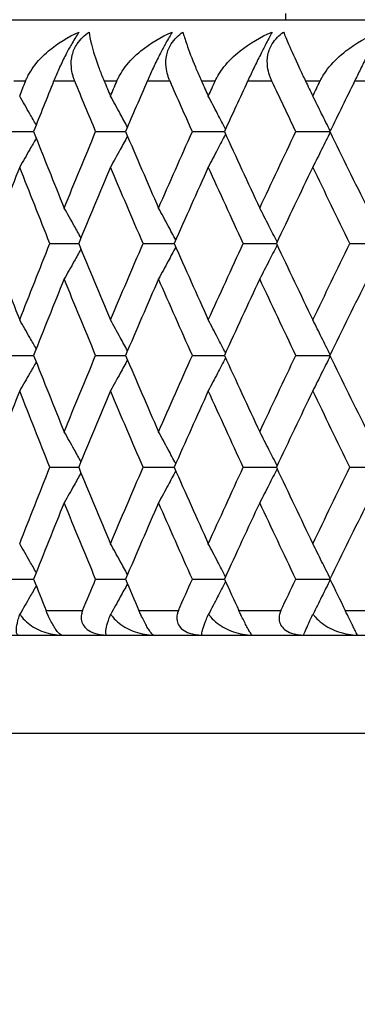
# Model space of a CAD drawing. Units: millimetres. Extents: x 32 to 1156, y 32 to 808.
# Drawn here: x 200 to 203, y 257 to 265 of the extents above; entities that cross this region are included whole.
import ezdxf

# ---------------------------------------------------------------- set-up
doc = ezdxf.new("R2010")
doc.units = ezdxf.units.MM
doc.header["$LTSCALE"] = 4
for name, color, linetype, lineweight, true_color in [('Dimension (ISO)', 7, 'Continuous', 18, 0x00003f), ('Visible (ISO)', 7, 'Continuous', 25, 0x00003f), ('Visible Narrow (ISO)', 7, 'Continuous', 25, 0x00003f)]:
    doc.layers.add(name, color=color, linetype=linetype, lineweight=lineweight, true_color=true_color)
doc.styles.add('Samuel Heath (ISO)', font='tahoma.ttf')
doc.dimstyles.new('Samuel Heath (ISO)', dxfattribs={"dimscale": 4, "dimtxt": 3, "dimasz": 2.5, "dimexe": 1, "dimexo": 1.5, "dimgap": 0.762, "dimtad": 0, "dimtih": 1, "dimtoh": 1, "dimrnd": 1e-08, "dimzin": 0, "dimdsep": 46, "dimtxsty": 'Samuel Heath (ISO)', "dimcen": 0.09, "dimdle": 10, "dimclrd": 256, "dimclre": 256, "dimclrt": 256, "dimazin": 0, "dimtfac": 1, "dimtmove": 0, "dimatfit": 3, "dimfxl": 0, "dimtolj": 1, "dimtzin": 0, "dimlwd": 15, "dimlwe": 15, "dimarcsym": 0})

# ---------------------------------------------------------------- blocks, each defined once
blk = doc.blocks.new('*D19')
at = {"layer": 'Defpoints', "color": 0, "transparency": 16777216}
for p in [(130.306, 504.3859), (260.4263, 504.3859), (190.4263, 248.5859)]:
    blk.add_point(p, dxfattribs=at)
at = {"layer": 'Dimension (ISO)', "color": 176, "lineweight": 15, "true_color": 0x000080, "transparency": 16777216}
for p, q in [((254.4263, 504.3859), (126.306, 504.3859)), ((130.306, 494.3859), (130.306, 385.8079)), ((130.306, 258.5859), (130.306, 367.1639)), ((184.4263, 248.5859), (126.306, 248.5859))]:
    blk.add_line(p, q, dxfattribs=at)
at = {"layer": 'Dimension (ISO)', "color": 176, "true_color": 0x000080, "transparency": 16777216}
for points in [[(128.6394, 494.3859), (131.9727, 494.3859), (130.306, 504.3859)], [(128.6394, 258.5859), (131.9727, 258.5859), (130.306, 248.5859)]]:
    blk.add_solid(points, dxfattribs=at)
at = {"layer": 'Dimension (ISO)', "color": 176, "lineweight": 18, "true_color": 0x000080, "transparency": 16777216, "insert": (130.306, 382.7599), "char_height": 12, "attachment_point": 2, "style": 'Samuel Heath (ISO)'}
blk.add_mtext('\\A1;255.80', dxfattribs=at)

msp = doc.modelspace()

# ---------------------------------------------------------------- linework, layer by layer
at = {"layer": 'Visible (ISO)'}
for p, q in [((196.9263, 264.5859), (239.9263, 264.5859)), ((202.4263, 264.6359), (202.4263, 264.5859)), ((200.1543, 263.6768), (200.379, 263.6768)), ((200.8836, 263.6768), (201.1267, 263.6768)), ((201.6701, 263.6768), (201.9308, 263.6768)), ((202.5113, 263.6768), (202.7888, 263.6768)), ((200.5116, 262.7677), (200.7457, 262.7677)), ((201.2698, 262.7677), (201.5219, 262.7677)), ((202.084, 262.7677), (202.3533, 262.7677)), ((202.9515, 262.7677), (203.233, 262.7677)), ((200.1543, 261.8586), (200.379, 261.8586)), ((200.8836, 261.8586), (201.1267, 261.8586)), ((201.6701, 261.8586), (201.9308, 261.8586)), ((202.5113, 261.8586), (202.7888, 261.8586)), ((200.5116, 260.9496), (200.7457, 260.9496)), ((201.2698, 260.9496), (201.5219, 260.9496)), ((202.084, 260.9496), (202.3533, 260.9496)), ((202.9515, 260.9496), (203.233, 260.9496)), ((200.1543, 260.0405), (200.379, 260.0405)), ((200.8836, 260.0405), (201.1267, 260.0405)), ((201.6701, 260.0405), (201.9308, 260.0405)), ((202.5113, 260.0405), (202.7888, 260.0405)), ((191.2263, 259.5859), (245.6263, 259.5859))]:
    msp.add_line(p, q, dxfattribs=at)
for points, knots in [([(200.3132, 264.0859), (200.3137, 264.0871), (200.3142, 264.0883), (200.3153, 264.0911), (200.316, 264.0928), (200.3185, 264.0988), (200.3204, 264.1031), (200.3265, 264.1167), (200.3311, 264.1259), (200.3481, 264.1581), (200.3621, 264.1804), (200.4123, 264.2497), (200.4545, 264.2936), (200.5737, 264.3943), (200.6589, 264.4459), (200.7495, 264.4859)], [0.00000159, 0.00000159, 0.00000159, 0.00000159, 0.0004306, 0.0004306, 0.00105001, 0.00105001, 0.00263073, 0.00263073, 0.00611996, 0.00611996, 0.01495467, 0.01495467, 0.03485744, 0.03485744, 0.06614923, 0.06614923, 0.06614923, 0.06614923]), ([(200.7495, 264.4859), (200.7319, 264.4608), (200.7126, 264.4306), (200.6771, 264.3697), (200.6619, 264.3422), (200.6291, 264.2793), (200.612, 264.2445), (200.5798, 264.1753), (200.565, 264.1412), (200.5496, 264.1041), (200.5477, 264.0996), (200.5453, 264.0935), (200.5446, 264.0919), (200.5437, 264.0895), (200.5434, 264.0888), (200.5428, 264.0873), (200.5425, 264.0866), (200.5422, 264.0859)], [0, 0, 0, 0, 0.01349532, 0.01349532, 0.02335698, 0.02335698, 0.03499347, 0.03499347, 0.04666038, 0.04666038, 0.04827309, 0.04827309, 0.0488526, 0.0488526, 0.04913346, 0.04913346, 0.04938554, 0.04938554, 0.04938554, 0.04938554]), ([(200.7144, 264.0859), (200.7139, 264.0871), (200.7134, 264.0883), (200.7123, 264.0911), (200.7116, 264.0928), (200.7093, 264.0988), (200.7078, 264.103), (200.7031, 264.1165), (200.7002, 264.1257), (200.6917, 264.1568), (200.6877, 264.1791), (200.6834, 264.2342), (200.6856, 264.2671), (200.7016, 264.3311), (200.7148, 264.3613), (200.7464, 264.4092), (200.7617, 264.4275), (200.7947, 264.4596), (200.8118, 264.4734), (200.83, 264.4859)], [0.00000159, 0.00000159, 0.00000159, 0.00000159, 0.00042922, 0.00042922, 0.00104177, 0.00104177, 0.00257955, 0.00257955, 0.00585069, 0.00585069, 0.01347116, 0.01347116, 0.0244541, 0.0244541, 0.03515182, 0.03515182, 0.04260878, 0.04260878, 0.04933166, 0.04933166, 0.04933166, 0.04933166]), ([(200.83, 264.4859), (200.8333, 264.458), (200.8396, 264.4246), (200.8632, 264.331), (200.8832, 264.2682), (200.9187, 264.172), (200.9309, 264.1406), (200.9462, 264.1034), (200.948, 264.0991), (200.9505, 264.0931), (200.9512, 264.0914), (200.9522, 264.089), (200.9524, 264.0884), (200.953, 264.0871), (200.9532, 264.0865), (200.9535, 264.0859)], [0, 0, 0, 0, 0.02190793, 0.02190793, 0.05343994, 0.05343994, 0.06744129, 0.06744129, 0.06923974, 0.06923974, 0.06995921, 0.06995921, 0.07023339, 0.07023339, 0.07048435, 0.07048435, 0.07048435, 0.07048435]), ([(201.0556, 264.0859), (201.0561, 264.0871), (201.0566, 264.0883), (201.0579, 264.0911), (201.0586, 264.0928), (201.0613, 264.0988), (201.0633, 264.1031), (201.0699, 264.1167), (201.0747, 264.1259), (201.0928, 264.1581), (201.1076, 264.1804), (201.1601, 264.2497), (201.2039, 264.2936), (201.327, 264.3943), (201.4143, 264.4459), (201.5067, 264.4859)], [0.00000159, 0.00000159, 0.00000159, 0.00000159, 0.0004306, 0.0004306, 0.00105001, 0.00105001, 0.00263073, 0.00263073, 0.00611996, 0.00611996, 0.01495467, 0.01495467, 0.03485744, 0.03485744, 0.06614923, 0.06614923, 0.06614923, 0.06614923]), ([(201.5067, 264.4859), (201.491, 264.4608), (201.4733, 264.4306), (201.4397, 264.3697), (201.4251, 264.3422), (201.3928, 264.2793), (201.3756, 264.2445), (201.3427, 264.1753), (201.3272, 264.1412), (201.3107, 264.1041), (201.3088, 264.0996), (201.3061, 264.0935), (201.3054, 264.0919), (201.3044, 264.0895), (201.3041, 264.0888), (201.3034, 264.0873), (201.3031, 264.0866), (201.3028, 264.0859)], [0, 0, 0, 0, 0.01349532, 0.01349532, 0.02335698, 0.02335698, 0.03499347, 0.03499347, 0.04666038, 0.04666038, 0.04827309, 0.04827309, 0.0488526, 0.0488526, 0.04913346, 0.04913346, 0.04938554, 0.04938554, 0.04938554, 0.04938554]), ([(201.4883, 264.0859), (201.4877, 264.0871), (201.4872, 264.0883), (201.486, 264.0911), (201.4853, 264.0928), (201.4828, 264.0988), (201.4811, 264.103), (201.476, 264.1165), (201.4728, 264.1257), (201.4634, 264.1568), (201.4587, 264.1791), (201.4528, 264.2342), (201.4542, 264.2671), (201.4684, 264.3311), (201.4809, 264.3613), (201.5113, 264.4092), (201.5262, 264.4275), (201.5585, 264.4596), (201.5754, 264.4734), (201.5934, 264.4859)], [0.00000159, 0.00000159, 0.00000159, 0.00000159, 0.00042922, 0.00042922, 0.00104177, 0.00104177, 0.00257955, 0.00257955, 0.00585069, 0.00585069, 0.01347116, 0.01347116, 0.0244541, 0.0244541, 0.03515182, 0.03515182, 0.04260878, 0.04260878, 0.04933166, 0.04933166, 0.04933166, 0.04933166]), ([(201.5934, 264.4859), (201.6005, 264.458), (201.6106, 264.4246), (201.6426, 264.331), (201.6669, 264.2682), (201.7072, 264.172), (201.7208, 264.1406), (201.7373, 264.1034), (201.7392, 264.0991), (201.7419, 264.0931), (201.7427, 264.0914), (201.7437, 264.089), (201.744, 264.0884), (201.7446, 264.0871), (201.7449, 264.0865), (201.7451, 264.0859)], [0, 0, 0, 0, 0.02190793, 0.02190793, 0.05343994, 0.05343994, 0.06744129, 0.06744129, 0.06923974, 0.06923974, 0.06995921, 0.06995921, 0.07023339, 0.07023339, 0.07048435, 0.07048435, 0.07048435, 0.07048435]), ([(201.8547, 264.0859), (201.8552, 264.0871), (201.8558, 264.0883), (201.8571, 264.0911), (201.8579, 264.0928), (201.8607, 264.0988), (201.8629, 264.1031), (201.8699, 264.1167), (201.875, 264.1259), (201.8941, 264.1581), (201.9096, 264.1804), (201.9643, 264.2497), (202.0096, 264.2936), (202.136, 264.3943), (202.2251, 264.4459), (202.3191, 264.4859)], [0.00000159, 0.00000159, 0.00000159, 0.00000159, 0.0004306, 0.0004306, 0.00105001, 0.00105001, 0.00263073, 0.00263073, 0.00611996, 0.00611996, 0.01495467, 0.01495467, 0.03485744, 0.03485744, 0.06614923, 0.06614923, 0.06614923, 0.06614923]), ([(202.3191, 264.4859), (202.3053, 264.4608), (202.2892, 264.4306), (202.2577, 264.3697), (202.2436, 264.3422), (202.2121, 264.2793), (202.1949, 264.2445), (202.1613, 264.1753), (202.1451, 264.1412), (202.1277, 264.1041), (202.1256, 264.0996), (202.1228, 264.0935), (202.1221, 264.0919), (202.121, 264.0895), (202.1206, 264.0888), (202.1199, 264.0873), (202.1196, 264.0866), (202.1193, 264.0859)], [0, 0, 0, 0, 0.01349532, 0.01349532, 0.02335698, 0.02335698, 0.03499347, 0.03499347, 0.04666038, 0.04666038, 0.04827309, 0.04827309, 0.0488526, 0.0488526, 0.04913346, 0.04913346, 0.04938554, 0.04938554, 0.04938554, 0.04938554]), ([(202.3174, 264.0859), (202.3168, 264.0871), (202.3163, 264.0883), (202.315, 264.0911), (202.3142, 264.0928), (202.3115, 264.0988), (202.3097, 264.103), (202.3042, 264.1165), (202.3007, 264.1257), (202.2904, 264.1568), (202.2851, 264.1791), (202.2776, 264.2342), (202.278, 264.2671), (202.2906, 264.3311), (202.3022, 264.3613), (202.3314, 264.4092), (202.3459, 264.4275), (202.3774, 264.4596), (202.3939, 264.4734), (202.4117, 264.4859)], [0.00000159, 0.00000159, 0.00000159, 0.00000159, 0.00042922, 0.00042922, 0.00104177, 0.00104177, 0.00257955, 0.00257955, 0.00585069, 0.00585069, 0.01347116, 0.01347116, 0.0244541, 0.0244541, 0.03515182, 0.03515182, 0.04260878, 0.04260878, 0.04933166, 0.04933166, 0.04933166, 0.04933166]), ([(202.4117, 264.4859), (202.4226, 264.458), (202.4364, 264.4246), (202.4768, 264.331), (202.5053, 264.2682), (202.5502, 264.172), (202.5651, 264.1406), (202.5828, 264.1034), (202.5849, 264.0991), (202.5877, 264.0931), (202.5886, 264.0914), (202.5897, 264.089), (202.59, 264.0884), (202.5906, 264.0871), (202.5909, 264.0865), (202.5912, 264.0859)], [0, 0, 0, 0, 0.02190793, 0.02190793, 0.05343994, 0.05343994, 0.06744129, 0.06744129, 0.06923974, 0.06923974, 0.06995921, 0.06995921, 0.07023339, 0.07023339, 0.07048435, 0.07048435, 0.07048435, 0.07048435]), ([(202.7078, 264.0859), (202.7084, 264.0871), (202.7089, 264.0883), (202.7103, 264.0911), (202.7112, 264.0928), (202.7142, 264.0988), (202.7165, 264.1031), (202.7239, 264.1167), (202.7293, 264.1259), (202.7493, 264.1581), (202.7655, 264.1804), (202.8222, 264.2497), (202.8688, 264.2936), (202.9982, 264.3943), (203.0889, 264.4459), (203.184, 264.4859)], [0.00000159, 0.00000159, 0.00000159, 0.00000159, 0.0004306, 0.0004306, 0.00105001, 0.00105001, 0.00263073, 0.00263073, 0.00611996, 0.00611996, 0.01495467, 0.01495467, 0.03485744, 0.03485744, 0.06614923, 0.06614923, 0.06614923, 0.06614923]), ([(203.184, 264.4859), (203.1722, 264.4608), (203.1578, 264.4306), (203.1284, 264.3697), (203.115, 264.3422), (203.0842, 264.2793), (203.0671, 264.2445), (203.033, 264.1753), (203.0162, 264.1412), (202.9979, 264.1041), (202.9957, 264.0996), (202.9927, 264.0935), (202.9919, 264.0919), (202.9907, 264.0895), (202.9904, 264.0888), (202.9896, 264.0873), (202.9893, 264.0866), (202.9889, 264.0859)], [0, 0, 0, 0, 0.01349532, 0.01349532, 0.02335698, 0.02335698, 0.03499347, 0.03499347, 0.04666038, 0.04666038, 0.04827309, 0.04827309, 0.0488526, 0.0488526, 0.04913346, 0.04913346, 0.04938554, 0.04938554, 0.04938554, 0.04938554]), ([(200.4004, 263.7308), (200.3832, 263.7611), (200.366, 263.7913), (200.3212, 263.8694), (200.2936, 263.9172), (200.2659, 263.9649)], [0.00654966, 0.00654966, 0.00654966, 0.00654966, 0.01756588, 0.01756588, 0.03506976, 0.03506976, 0.03506976, 0.03506976]), ([(201.1426, 263.714), (201.1231, 263.7499), (201.1035, 263.7857), (201.0575, 263.8694), (201.031, 263.9172), (201.0044, 263.9649)], [0.00450898, 0.00450898, 0.00450898, 0.00450898, 0.01756588, 0.01756588, 0.03506976, 0.03506976, 0.03506976, 0.03506976]), ([(201.9403, 263.6974), (201.9188, 263.7388), (201.8972, 263.7802), (201.8504, 263.8694), (201.8252, 263.9172), (201.7998, 263.9649)], [0.00249635, 0.00249635, 0.00249635, 0.00249635, 0.01756588, 0.01756588, 0.03506976, 0.03506976, 0.03506976, 0.03506976]), ([(202.7908, 263.6809), (202.7677, 263.7279), (202.7446, 263.7747), (202.6974, 263.8694), (202.6735, 263.9172), (202.6494, 263.9649)], [0.00049861, 0.00049861, 0.00049861, 0.00049861, 0.01756588, 0.01756588, 0.03506976, 0.03506976, 0.03506976, 0.03506976]), ([(200.4004, 263.6228), (200.3832, 263.5926), (200.366, 263.5624), (200.3212, 263.4843), (200.2936, 263.4365), (200.2659, 263.3888)], [0.00654966, 0.00654966, 0.00654966, 0.00654966, 0.01756588, 0.01756588, 0.03506976, 0.03506976, 0.03506976, 0.03506976]), ([(201.1426, 263.6396), (201.1231, 263.6038), (201.1035, 263.568), (201.0575, 263.4843), (201.031, 263.4365), (201.0044, 263.3888)], [0.00450898, 0.00450898, 0.00450898, 0.00450898, 0.01756588, 0.01756588, 0.03506976, 0.03506976, 0.03506976, 0.03506976]), ([(201.9403, 263.6562), (201.9188, 263.6148), (201.8972, 263.5735), (201.8504, 263.4843), (201.8252, 263.4365), (201.7998, 263.3888)], [0.00249635, 0.00249635, 0.00249635, 0.00249635, 0.01756588, 0.01756588, 0.03506976, 0.03506976, 0.03506976, 0.03506976]), ([(202.7908, 263.6727), (202.7677, 263.6258), (202.7446, 263.5789), (202.6974, 263.4843), (202.6735, 263.4365), (202.6494, 263.3888)], [0.00049861, 0.00049861, 0.00049861, 0.00049861, 0.01756588, 0.01756588, 0.03506976, 0.03506976, 0.03506976, 0.03506976]), ([(200.7644, 262.8133), (200.746, 262.8464), (200.7276, 262.8794), (200.6821, 262.9603), (200.6551, 263.0081), (200.6279, 263.0558)], [0.00552497, 0.00552497, 0.00552497, 0.00552497, 0.01756588, 0.01756588, 0.03506976, 0.03506976, 0.03506976, 0.03506976]), ([(201.5347, 262.7966), (201.5141, 262.8353), (201.4935, 262.8738), (201.447, 262.9603), (201.4212, 263.0081), (201.3952, 263.0558)], [0.00349999, 0.00349999, 0.00349999, 0.00349999, 0.01756588, 0.01756588, 0.03506976, 0.03506976, 0.03506976, 0.03506976]), ([(202.3591, 262.7801), (202.3368, 262.8243), (202.3144, 262.8683), (202.2673, 262.9603), (202.2427, 263.0081), (202.218, 263.0558)], [0.00149642, 0.00149642, 0.00149642, 0.00149642, 0.01756588, 0.01756588, 0.03506976, 0.03506976, 0.03506976, 0.03506976]), ([(200.7644, 262.7222), (200.746, 262.6891), (200.7276, 262.6561), (200.6821, 262.5752), (200.6551, 262.5274), (200.6279, 262.4797)], [0.00552497, 0.00552497, 0.00552497, 0.00552497, 0.01756588, 0.01756588, 0.03506976, 0.03506976, 0.03506976, 0.03506976]), ([(201.5347, 262.7389), (201.5141, 262.7002), (201.4935, 262.6616), (201.447, 262.5752), (201.4212, 262.5274), (201.3952, 262.4797)], [0.00349999, 0.00349999, 0.00349999, 0.00349999, 0.01756588, 0.01756588, 0.03506976, 0.03506976, 0.03506976, 0.03506976]), ([(202.3591, 262.7554), (202.3368, 262.7112), (202.3144, 262.6671), (202.2673, 262.5752), (202.2427, 262.5274), (202.218, 262.4797)], [0.00149642, 0.00149642, 0.00149642, 0.00149642, 0.01756588, 0.01756588, 0.03506976, 0.03506976, 0.03506976, 0.03506976]), ([(200.4004, 261.9126), (200.3832, 261.9429), (200.366, 261.9731), (200.3212, 262.0512), (200.2936, 262.099), (200.2659, 262.1467)], [0.00654966, 0.00654966, 0.00654966, 0.00654966, 0.01756588, 0.01756588, 0.03506976, 0.03506976, 0.03506976, 0.03506976]), ([(201.1426, 261.8958), (201.1231, 261.9317), (201.1035, 261.9675), (201.0575, 262.0512), (201.031, 262.099), (201.0044, 262.1467)], [0.00450898, 0.00450898, 0.00450898, 0.00450898, 0.01756588, 0.01756588, 0.03506976, 0.03506976, 0.03506976, 0.03506976]), ([(201.9403, 261.8792), (201.9188, 261.9207), (201.8972, 261.962), (201.8504, 262.0512), (201.8252, 262.099), (201.7998, 262.1467)], [0.00249635, 0.00249635, 0.00249635, 0.00249635, 0.01756588, 0.01756588, 0.03506976, 0.03506976, 0.03506976, 0.03506976]), ([(202.7908, 261.8628), (202.7677, 261.9097), (202.7446, 261.9565), (202.6974, 262.0512), (202.6735, 262.099), (202.6494, 262.1467)], [0.00049861, 0.00049861, 0.00049861, 0.00049861, 0.01756588, 0.01756588, 0.03506976, 0.03506976, 0.03506976, 0.03506976]), ([(202.7908, 261.8545), (202.7677, 261.8076), (202.7446, 261.7608), (202.6974, 261.6661), (202.6735, 261.6183), (202.6494, 261.5706)], [0.00049861, 0.00049861, 0.00049861, 0.00049861, 0.01756588, 0.01756588, 0.03506976, 0.03506976, 0.03506976, 0.03506976]), ([(200.4004, 261.8047), (200.3832, 261.7744), (200.366, 261.7442), (200.3212, 261.6661), (200.2936, 261.6183), (200.2659, 261.5706)], [0.00654966, 0.00654966, 0.00654966, 0.00654966, 0.01756588, 0.01756588, 0.03506976, 0.03506976, 0.03506976, 0.03506976]), ([(201.1426, 261.8215), (201.1231, 261.7856), (201.1035, 261.7498), (201.0575, 261.6661), (201.031, 261.6183), (201.0044, 261.5706)], [0.00450898, 0.00450898, 0.00450898, 0.00450898, 0.01756588, 0.01756588, 0.03506976, 0.03506976, 0.03506976, 0.03506976]), ([(201.9403, 261.8381), (201.9188, 261.7966), (201.8972, 261.7553), (201.8504, 261.6661), (201.8252, 261.6183), (201.7998, 261.5706)], [0.00249635, 0.00249635, 0.00249635, 0.00249635, 0.01756588, 0.01756588, 0.03506976, 0.03506976, 0.03506976, 0.03506976]), ([(200.7644, 260.9951), (200.746, 261.0282), (200.7276, 261.0612), (200.6821, 261.1421), (200.6551, 261.1899), (200.6279, 261.2376)], [0.00552497, 0.00552497, 0.00552497, 0.00552497, 0.01756588, 0.01756588, 0.03506976, 0.03506976, 0.03506976, 0.03506976]), ([(201.5347, 260.9784), (201.5141, 261.0171), (201.4935, 261.0557), (201.447, 261.1421), (201.4212, 261.1899), (201.3952, 261.2376)], [0.00349999, 0.00349999, 0.00349999, 0.00349999, 0.01756588, 0.01756588, 0.03506976, 0.03506976, 0.03506976, 0.03506976]), ([(202.3591, 260.9619), (202.3368, 261.0061), (202.3144, 261.0502), (202.2673, 261.1421), (202.2427, 261.1899), (202.218, 261.2376)], [0.00149642, 0.00149642, 0.00149642, 0.00149642, 0.01756588, 0.01756588, 0.03506976, 0.03506976, 0.03506976, 0.03506976]), ([(200.7644, 260.904), (200.746, 260.8709), (200.7276, 260.8379), (200.6821, 260.757), (200.6551, 260.7092), (200.6279, 260.6615)], [0.00552497, 0.00552497, 0.00552497, 0.00552497, 0.01756588, 0.01756588, 0.03506976, 0.03506976, 0.03506976, 0.03506976]), ([(201.5347, 260.9207), (201.5141, 260.882), (201.4935, 260.8435), (201.447, 260.757), (201.4212, 260.7092), (201.3952, 260.6615)], [0.00349999, 0.00349999, 0.00349999, 0.00349999, 0.01756588, 0.01756588, 0.03506976, 0.03506976, 0.03506976, 0.03506976]), ([(202.3591, 260.9372), (202.3368, 260.893), (202.3144, 260.8489), (202.2673, 260.757), (202.2427, 260.7092), (202.218, 260.6615)], [0.00149642, 0.00149642, 0.00149642, 0.00149642, 0.01756588, 0.01756588, 0.03506976, 0.03506976, 0.03506976, 0.03506976]), ([(200.4004, 260.0945), (200.3832, 260.1247), (200.366, 260.1549), (200.3212, 260.233), (200.2936, 260.2808), (200.2659, 260.3285)], [0.00654966, 0.00654966, 0.00654966, 0.00654966, 0.01756588, 0.01756588, 0.03506976, 0.03506976, 0.03506976, 0.03506976]), ([(201.1426, 260.0776), (201.1231, 260.1135), (201.1035, 260.1493), (201.0575, 260.233), (201.031, 260.2808), (201.0044, 260.3285)], [0.00450898, 0.00450898, 0.00450898, 0.00450898, 0.01756588, 0.01756588, 0.03506976, 0.03506976, 0.03506976, 0.03506976]), ([(201.9403, 260.0611), (201.9188, 260.1025), (201.8972, 260.1438), (201.8504, 260.233), (201.8252, 260.2808), (201.7998, 260.3285)], [0.00249635, 0.00249635, 0.00249635, 0.00249635, 0.01756588, 0.01756588, 0.03506976, 0.03506976, 0.03506976, 0.03506976]), ([(202.7908, 260.0446), (202.7677, 260.0915), (202.7446, 260.1383), (202.6974, 260.233), (202.6735, 260.2808), (202.6494, 260.3285)], [0.00049861, 0.00049861, 0.00049861, 0.00049861, 0.01756588, 0.01756588, 0.03506976, 0.03506976, 0.03506976, 0.03506976]), ([(201.1426, 260.0033), (201.1231, 259.9674), (201.1035, 259.9316), (201.0581, 259.849), (201.0322, 259.8023), (201.0062, 259.7557)], [0.00450898, 0.00450898, 0.00450898, 0.00450898, 0.01756588, 0.01756588, 0.03466977, 0.03466977, 0.03466977, 0.03466977]), ([(201.9403, 260.0199), (201.9188, 259.9785), (201.8972, 259.9371), (201.851, 259.849), (201.8263, 259.8023), (201.8015, 259.7557)], [0.00249635, 0.00249635, 0.00249635, 0.00249635, 0.01756588, 0.01756588, 0.03466977, 0.03466977, 0.03466977, 0.03466977]), ([(202.7908, 260.0363), (202.7677, 259.9894), (202.7446, 259.9426), (202.698, 259.849), (202.6746, 259.8023), (202.651, 259.7557)], [0.00049861, 0.00049861, 0.00049861, 0.00049861, 0.01756588, 0.01756588, 0.03466977, 0.03466977, 0.03466977, 0.03466977]), ([(200.4004, 259.9865), (200.3832, 259.9562), (200.366, 259.926), (200.3218, 259.849), (200.2949, 259.8023), (200.2678, 259.7557)], [0.00654966, 0.00654966, 0.00654966, 0.00654966, 0.01756588, 0.01756588, 0.03466977, 0.03466977, 0.03466977, 0.03466977]), ([(200.6085, 259.5859), (200.6017, 259.5859), (200.5927, 259.5919), (200.5757, 259.61), (200.5686, 259.6189), (200.554, 259.6397), (200.5471, 259.6506), (200.5324, 259.6755), (200.525, 259.689), (200.5099, 259.7185), (200.5025, 259.734), (200.4901, 259.7618), (200.4849, 259.7741), (200.4802, 259.7859)], [-0.03473597, -0.03473597, -0.03473597, -0.03473597, -0.02476891, -0.02476891, -0.01900863, -0.01900863, -0.01428021, -0.01428021, -0.00949191, -0.00949191, -0.00430508, -0.00430508, 0, 0, 0, 0]), ([(200.778, 259.7859), (200.7736, 259.7753), (200.7702, 259.7643), (200.7659, 259.7403), (200.7653, 259.7272), (200.7688, 259.6984), (200.7738, 259.6832), (200.7906, 259.6549), (200.8018, 259.6425), (200.8323, 259.6185), (200.8521, 259.6085), (200.9029, 259.5912), (200.9374, 259.5859), (200.9745, 259.5859)], [-0.04133492, -0.04133492, -0.04133492, -0.04133492, -0.03674429, -0.03674429, -0.03155148, -0.03155148, -0.0253066, -0.0253066, -0.01907894, -0.01907894, -0.01124337, -0.01124337, 0, 0, 0, 0]), ([(201.3547, 259.5859), (201.3501, 259.5859), (201.3431, 259.5919), (201.3288, 259.61), (201.3225, 259.6189), (201.3094, 259.6397), (201.303, 259.6506), (201.289, 259.6755), (201.2819, 259.689), (201.2669, 259.7185), (201.2594, 259.734), (201.2465, 259.7618), (201.2411, 259.7741), (201.236, 259.7859)], [-0.03473597, -0.03473597, -0.03473597, -0.03473597, -0.02476891, -0.02476891, -0.01900863, -0.01900863, -0.01428021, -0.01428021, -0.00949191, -0.00949191, -0.00430508, -0.00430508, 0, 0, 0, 0]), ([(201.5566, 259.7859), (201.5519, 259.7753), (201.5482, 259.7643), (201.5432, 259.7403), (201.5422, 259.7272), (201.5449, 259.6984), (201.5496, 259.6832), (201.5656, 259.6549), (201.5766, 259.6425), (201.6065, 259.6185), (201.6262, 259.6085), (201.6768, 259.5912), (201.7114, 259.5859), (201.7488, 259.5859)], [-0.04133492, -0.04133492, -0.04133492, -0.04133492, -0.03674429, -0.03674429, -0.03155148, -0.03155148, -0.0253066, -0.0253066, -0.01907894, -0.01907894, -0.01124337, -0.01124337, 0, 0, 0, 0]), ([(202.1565, 259.5859), (202.1542, 259.5859), (202.1492, 259.5919), (202.1376, 259.61), (202.1323, 259.6189), (202.1206, 259.6397), (202.1147, 259.6506), (202.1016, 259.6755), (202.0947, 259.689), (202.0799, 259.7185), (202.0723, 259.734), (202.059, 259.7618), (202.0532, 259.7741), (202.0478, 259.7859)], [-0.03473597, -0.03473597, -0.03473597, -0.03473597, -0.02476891, -0.02476891, -0.01900863, -0.01900863, -0.01428021, -0.01428021, -0.00949191, -0.00949191, -0.00430508, -0.00430508, 0, 0, 0, 0]), ([(202.3903, 259.7859), (202.3853, 259.7753), (202.3813, 259.7643), (202.3755, 259.7403), (202.3742, 259.7272), (202.3761, 259.6984), (202.3803, 259.6832), (202.3956, 259.6549), (202.4063, 259.6425), (202.4357, 259.6185), (202.4551, 259.6085), (202.5054, 259.5912), (202.54, 259.5859), (202.5774, 259.5859)], [-0.04133492, -0.04133492, -0.04133492, -0.04133492, -0.03674429, -0.03674429, -0.03155148, -0.03155148, -0.0253066, -0.0253066, -0.01907894, -0.01907894, -0.01124337, -0.01124337, 0, 0, 0, 0]), ([(203.0113, 259.5859), (203.0113, 259.5859), (203.0085, 259.5919), (202.9996, 259.61), (202.9952, 259.6189), (202.985, 259.6397), (202.9797, 259.6506), (202.9674, 259.6755), (202.9607, 259.689), (202.9462, 259.7185), (202.9385, 259.734), (202.9249, 259.7618), (202.9188, 259.7741), (202.913, 259.7859)], [-0.03473597, -0.03473597, -0.03473597, -0.03473597, -0.02476891, -0.02476891, -0.01900863, -0.01900863, -0.01428021, -0.01428021, -0.00949191, -0.00949191, -0.00430508, -0.00430508, 0, 0, 0, 0]), ([(200.2571, 259.5859), (200.2504, 259.5859), (200.2457, 259.5902), (200.2393, 259.6061), (200.2381, 259.6192), (200.2406, 259.6539), (200.2446, 259.6765), (200.2553, 259.7172), (200.2599, 259.7326), (200.2663, 259.7513), (200.267, 259.7535), (200.2678, 259.7557)], [-0.04577341, -0.04577341, -0.04577341, -0.04577341, -0.03569776, -0.03569776, -0.02394685, -0.02394685, -0.01133549, -0.01133549, -0.00467363, -0.00467363, -0.00381469, -0.00381469, -0.00381469, -0.00381469]), ([(200.2678, 259.7557), (200.2725, 259.7478), (200.2777, 259.7403), (200.2978, 259.7142), (200.3151, 259.697), (200.3706, 259.652), (200.4146, 259.6283), (200.5097, 259.5948), (200.5604, 259.5859), (200.6085, 259.5859)], [-0.03876536, -0.03876536, -0.03876536, -0.03876536, -0.03596491, -0.03596491, -0.02872919, -0.02872919, -0.01465515, -0.01465515, 0, 0, 0, 0]), ([(200.9745, 259.5859), (200.9697, 259.5859), (200.9669, 259.5902), (200.9645, 259.6061), (200.9655, 259.6192), (200.9722, 259.6539), (200.9783, 259.6765), (200.9918, 259.7172), (200.9973, 259.7326), (201.0046, 259.7513), (201.0054, 259.7535), (201.0062, 259.7557)], [-0.04577341, -0.04577341, -0.04577341, -0.04577341, -0.03569776, -0.03569776, -0.02394685, -0.02394685, -0.01133549, -0.01133549, -0.00467363, -0.00467363, -0.00381469, -0.00381469, -0.00381469, -0.00381469]), ([(201.0062, 259.7557), (201.0112, 259.7478), (201.0167, 259.7403), (201.0377, 259.7142), (201.0556, 259.697), (201.1129, 259.652), (201.158, 259.6283), (201.2548, 259.5948), (201.3061, 259.5859), (201.3547, 259.5859)], [-0.03876536, -0.03876536, -0.03876536, -0.03876536, -0.03596491, -0.03596491, -0.02872919, -0.02872919, -0.01465515, -0.01465515, 0, 0, 0, 0]), ([(201.7488, 259.5859), (201.7459, 259.5859), (201.745, 259.5902), (201.7467, 259.6061), (201.7499, 259.6192), (201.7608, 259.6539), (201.769, 259.6765), (201.7852, 259.7172), (201.7916, 259.7326), (201.7996, 259.7513), (201.8006, 259.7535), (201.8015, 259.7557)], [-0.04577341, -0.04577341, -0.04577341, -0.04577341, -0.03569776, -0.03569776, -0.02394685, -0.02394685, -0.01133549, -0.01133549, -0.00467363, -0.00467363, -0.00381469, -0.00381469, -0.00381469, -0.00381469]), ([(201.8015, 259.7557), (201.8067, 259.7478), (201.8125, 259.7403), (201.8343, 259.7142), (201.8528, 259.697), (201.9117, 259.652), (201.9576, 259.6283), (202.0558, 259.5948), (202.1077, 259.5859), (202.1565, 259.5859)], [-0.03876536, -0.03876536, -0.03876536, -0.03876536, -0.03596491, -0.03596491, -0.02872919, -0.02872919, -0.01465515, -0.01465515, 0, 0, 0, 0]), ([(202.5774, 259.5859), (202.5765, 259.5859), (202.5776, 259.5902), (202.5833, 259.6061), (202.5887, 259.6192), (202.6037, 259.6539), (202.6139, 259.6765), (202.6328, 259.7172), (202.6401, 259.7326), (202.649, 259.7513), (202.65, 259.7535), (202.651, 259.7557)], [-0.04577341, -0.04577341, -0.04577341, -0.04577341, -0.03569776, -0.03569776, -0.02394685, -0.02394685, -0.01133549, -0.01133549, -0.00467363, -0.00467363, -0.00381469, -0.00381469, -0.00381469, -0.00381469]), ([(202.651, 259.7557), (202.6565, 259.7478), (202.6624, 259.7403), (202.685, 259.7142), (202.704, 259.697), (202.7643, 259.652), (202.811, 259.6283), (202.9103, 259.5948), (202.9625, 259.5859), (203.0113, 259.5859)], [-0.03876536, -0.03876536, -0.03876536, -0.03876536, -0.03596491, -0.03596491, -0.02872919, -0.02872919, -0.01465515, -0.01465515, 0, 0, 0, 0])]:
    msp.add_open_spline(points, degree=3, knots=knots, dxfattribs=at)
for points in [[(200.2659, 263.9649), (200.2816, 264.0052), (200.2974, 264.0456), (200.3132, 264.0859)], [(200.5422, 264.0859), (200.4873, 263.9496), (200.4329, 263.8132), (200.379, 263.6768)], [(200.8836, 263.6768), (200.8267, 263.8132), (200.7703, 263.9496), (200.7144, 264.0859)], [(200.9535, 264.0859), (200.9704, 264.0456), (200.9874, 264.0052), (201.0044, 263.9649)], [(201.0044, 263.9649), (201.0215, 264.0052), (201.0385, 264.0456), (201.0556, 264.0859)], [(201.3028, 264.0859), (201.2436, 263.9496), (201.1849, 263.8132), (201.1267, 263.6768)], [(201.6701, 263.6768), (201.609, 263.8132), (201.5484, 263.9496), (201.4883, 264.0859)], [(201.7451, 264.0859), (201.7633, 264.0456), (201.7815, 264.0052), (201.7998, 263.9649)], [(201.7998, 263.9649), (201.818, 264.0052), (201.8363, 264.0456), (201.8547, 264.0859)], [(202.1193, 264.0859), (202.056, 263.9496), (201.9932, 263.8132), (201.9308, 263.6768)], [(202.5113, 263.6768), (202.4462, 263.8132), (202.3816, 263.9496), (202.3174, 264.0859)], [(202.5912, 264.0859), (202.6106, 264.0456), (202.6299, 264.0052), (202.6494, 263.9649)], [(202.6494, 263.9649), (202.6688, 264.0052), (202.6883, 264.0456), (202.7078, 264.0859)], [(202.9889, 264.0859), (202.9218, 263.9496), (202.8551, 263.8132), (202.7888, 263.6768)], [(200.379, 263.6768), (200.4608, 263.4698), (200.5438, 263.2628), (200.6279, 263.0558)], [(200.6279, 263.0558), (200.712, 263.2628), (200.7972, 263.4698), (200.8836, 263.6768)], [(201.1267, 263.6768), (201.2151, 263.4698), (201.3046, 263.2628), (201.3952, 263.0558)], [(201.3952, 263.0558), (201.4857, 263.2628), (201.5774, 263.4698), (201.6701, 263.6768)], [(201.9308, 263.6768), (202.0255, 263.4698), (202.1212, 263.2628), (202.218, 263.0558)], [(202.218, 263.0558), (202.3147, 263.2628), (202.4125, 263.4698), (202.5113, 263.6768)], [(202.7888, 263.6768), (202.8894, 263.4698), (202.991, 263.2628), (203.0937, 263.0558)], [(200.2659, 263.3888), (200.1851, 263.1817), (200.1055, 262.9747), (200.0271, 262.7677)], [(200.5116, 262.7677), (200.4286, 262.9747), (200.3467, 263.1817), (200.2659, 263.3888)], [(201.0044, 263.3888), (200.9171, 263.1817), (200.8308, 262.9747), (200.7457, 262.7677)], [(201.2698, 262.7677), (201.1803, 262.9747), (201.0918, 263.1817), (201.0044, 263.3888)], [(201.7998, 263.3888), (201.7061, 263.1817), (201.6135, 262.9747), (201.5219, 262.7677)], [(202.084, 262.7677), (201.9882, 262.9747), (201.8935, 263.1817), (201.7998, 263.3888)], [(202.6494, 263.3888), (202.5497, 263.1817), (202.451, 262.9747), (202.3533, 262.7677)], [(202.9515, 262.7677), (202.8498, 262.9747), (202.7491, 263.1817), (202.6494, 263.3888)], [(200.0271, 262.7677), (200.1055, 262.5607), (200.1851, 262.3537), (200.2659, 262.1467)], [(200.2659, 262.1467), (200.3467, 262.3537), (200.4286, 262.5607), (200.5116, 262.7677)], [(200.7457, 262.7677), (200.8308, 262.5607), (200.9171, 262.3537), (201.0044, 262.1467)], [(201.0044, 262.1467), (201.0918, 262.3537), (201.1803, 262.5607), (201.2698, 262.7677)], [(201.5219, 262.7677), (201.6135, 262.5607), (201.7061, 262.3537), (201.7998, 262.1467)], [(201.7998, 262.1467), (201.8935, 262.3537), (201.9882, 262.5607), (202.084, 262.7677)], [(202.3533, 262.7677), (202.451, 262.5607), (202.5497, 262.3537), (202.6494, 262.1467)], [(202.6494, 262.1467), (202.7491, 262.3537), (202.8498, 262.5607), (202.9515, 262.7677)], [(200.6279, 262.4797), (200.5438, 262.2727), (200.4608, 262.0657), (200.379, 261.8586)], [(200.8836, 261.8586), (200.7972, 262.0657), (200.712, 262.2727), (200.6279, 262.4797)], [(201.3952, 262.4797), (201.3046, 262.2727), (201.2151, 262.0657), (201.1267, 261.8586)], [(201.6701, 261.8586), (201.5774, 262.0657), (201.4857, 262.2727), (201.3952, 262.4797)], [(202.218, 262.4797), (202.1212, 262.2727), (202.0255, 262.0657), (201.9308, 261.8586)], [(202.5113, 261.8586), (202.4125, 262.0657), (202.3147, 262.2727), (202.218, 262.4797)], [(203.0937, 262.4797), (202.991, 262.2727), (202.8894, 262.0657), (202.7888, 261.8586)], [(200.379, 261.8586), (200.4608, 261.6516), (200.5438, 261.4446), (200.6279, 261.2376)], [(200.6279, 261.2376), (200.712, 261.4446), (200.7972, 261.6516), (200.8836, 261.8586)], [(201.1267, 261.8586), (201.2151, 261.6516), (201.3046, 261.4446), (201.3952, 261.2376)], [(201.3952, 261.2376), (201.4857, 261.4446), (201.5774, 261.6516), (201.6701, 261.8586)], [(201.9308, 261.8586), (202.0255, 261.6516), (202.1212, 261.4446), (202.218, 261.2376)], [(202.218, 261.2376), (202.3147, 261.4446), (202.4125, 261.6516), (202.5113, 261.8586)], [(202.7888, 261.8586), (202.8894, 261.6516), (202.991, 261.4446), (203.0937, 261.2376)], [(200.2659, 261.5706), (200.1851, 261.3636), (200.1055, 261.1566), (200.0271, 260.9496)], [(200.5116, 260.9496), (200.4286, 261.1566), (200.3467, 261.3636), (200.2659, 261.5706)], [(201.0044, 261.5706), (200.9171, 261.3636), (200.8308, 261.1566), (200.7457, 260.9496)], [(201.2698, 260.9496), (201.1803, 261.1566), (201.0918, 261.3636), (201.0044, 261.5706)], [(201.7998, 261.5706), (201.7061, 261.3636), (201.6135, 261.1566), (201.5219, 260.9496)], [(202.084, 260.9496), (201.9882, 261.1566), (201.8935, 261.3636), (201.7998, 261.5706)], [(202.6494, 261.5706), (202.5497, 261.3636), (202.451, 261.1566), (202.3533, 260.9496)], [(202.9515, 260.9496), (202.8498, 261.1566), (202.7491, 261.3636), (202.6494, 261.5706)], [(200.2659, 260.3285), (200.3467, 260.5355), (200.4286, 260.7425), (200.5116, 260.9496)], [(200.7457, 260.9496), (200.8308, 260.7425), (200.9171, 260.5355), (201.0044, 260.3285)], [(201.0044, 260.3285), (201.0918, 260.5355), (201.1803, 260.7425), (201.2698, 260.9496)], [(201.5219, 260.9496), (201.6135, 260.7425), (201.7061, 260.5355), (201.7998, 260.3285)], [(201.7998, 260.3285), (201.8935, 260.5355), (201.9882, 260.7425), (202.084, 260.9496)], [(202.3533, 260.9496), (202.451, 260.7425), (202.5497, 260.5355), (202.6494, 260.3285)], [(202.6494, 260.3285), (202.7491, 260.5355), (202.8498, 260.7425), (202.9515, 260.9496)], [(200.6279, 260.6615), (200.5438, 260.4545), (200.4608, 260.2475), (200.379, 260.0405)], [(200.8836, 260.0405), (200.7972, 260.2475), (200.712, 260.4545), (200.6279, 260.6615)], [(201.3952, 260.6615), (201.3046, 260.4545), (201.2151, 260.2475), (201.1267, 260.0405)], [(201.6701, 260.0405), (201.5774, 260.2475), (201.4857, 260.4545), (201.3952, 260.6615)], [(202.218, 260.6615), (202.1212, 260.4545), (202.0255, 260.2475), (201.9308, 260.0405)], [(202.5113, 260.0405), (202.4125, 260.2475), (202.3147, 260.4545), (202.218, 260.6615)], [(203.0937, 260.6615), (202.991, 260.4545), (202.8894, 260.2475), (202.7888, 260.0405)], [(200.379, 260.0405), (200.4126, 259.9556), (200.4463, 259.8708), (200.4802, 259.7859)], [(200.778, 259.7859), (200.813, 259.8708), (200.8482, 259.9556), (200.8836, 260.0405)], [(201.1267, 260.0405), (201.1629, 259.9556), (201.1994, 259.8708), (201.236, 259.7859)], [(201.5566, 259.7859), (201.5943, 259.8708), (201.6321, 259.9556), (201.6701, 260.0405)], [(201.9308, 260.0405), (201.9697, 259.9556), (202.0086, 259.8708), (202.0478, 259.7859)], [(202.3903, 259.7859), (202.4305, 259.8708), (202.4708, 259.9556), (202.5113, 260.0405)], [(202.7888, 260.0405), (202.83, 259.9556), (202.8714, 259.8708), (202.913, 259.7859)]]:
    msp.add_open_spline(points, degree=3, dxfattribs=at)
at = {"layer": 'Visible Narrow (ISO)'}
for p, q in [((200.3132, 264.0859), (200.2188, 264.0859)), ((200.7144, 264.0859), (200.5422, 264.0859)), ((201.0556, 264.0859), (200.9535, 264.0859)), ((201.4883, 264.0859), (201.3028, 264.0859)), ((201.8547, 264.0859), (201.7451, 264.0859)), ((202.3174, 264.0859), (202.1193, 264.0859)), ((202.7078, 264.0859), (202.5912, 264.0859)), ((203.199, 264.0859), (202.9889, 264.0859)), ((200.4802, 259.7859), (200.778, 259.7859)), ((201.236, 259.7859), (201.5566, 259.7859)), ((202.0478, 259.7859), (202.3903, 259.7859)), ((202.913, 259.7859), (203.2763, 259.7859)), ((246.4263, 258.7859), (190.4263, 258.7859))]:
    msp.add_line(p, q, dxfattribs=at)

# ---------------------------------------------------------------- dimensions: what is measured, and where the dimension line sits
at = {"layer": 'Dimension (ISO)', "color": 176, "lineweight": 18, "true_color": 0x000080}
dim = msp.add_linear_dim(base=(130.306, 504.3859), p1=(190.4263, 248.5859), p2=(260.4263, 504.3859), angle=90, dimstyle='Samuel Heath (ISO)', override={"dimgap": 0.762, "dimdec": 2, "dimtol": 0, "dimlim": 0, "dimtp": 0, "dimtm": 0, "dimtdec": 2, "dimtofl": 0, "dimatfit": 1}, dxfattribs=at)
dim.commit()
dim.dimension.update_dxf_attribs({"geometry": '*D19', "text_midpoint": (130.306, 376.4859), "dimtype": 160})

doc.saveas('drawing.dxf')
